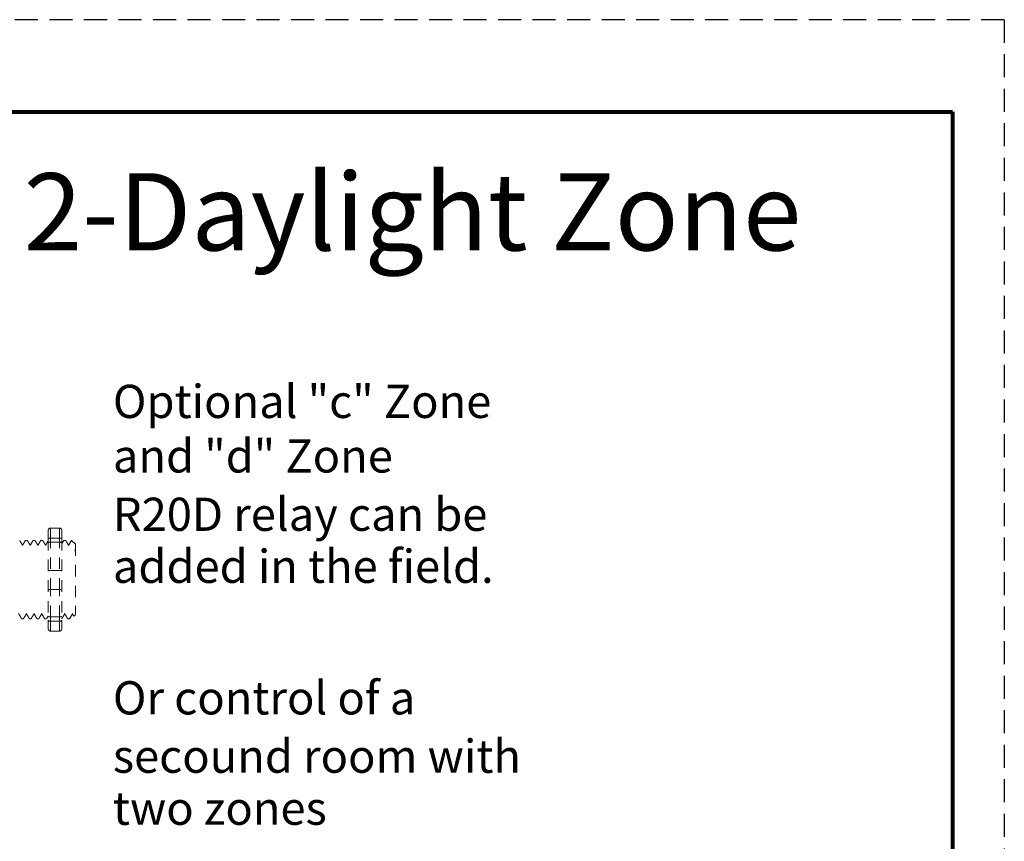
# Model space of a CAD drawing. Units: inches. Extents: x 395.3 to 467.5, y 121.7 to 162.
# Drawn here: x 414.7 to 425.4, y 153.1 to 162 of the extents above; entities that cross this region are included whole.
import ezdxf

# ---------------------------------------------------------------- set-up
doc = ezdxf.new("R2010")
doc.units = ezdxf.units.IN
doc.header["$MEASUREMENT"] = 0
for name, pattern in [('HIDDEN', [0.375, 0.25, -0.125]), ('HIDDEN2', [0.1875, 0.125, -0.0625]), ('HIDDEN8', [0.046875, 0.03125, -0.015625])]:
    doc.linetypes.add(name, pattern=pattern)
for name, color, linetype in [('1', 7, 'Continuous'), ('Border', 7, 'Continuous'), ('Title block', 7, 'Continuous'), ('TXT', 7, 'Continuous')]:
    doc.layers.add(name, color=color, linetype=linetype)
doc.layers.add('Print Border', color=6, linetype='HIDDEN', plot=False)
doc.styles.add('SIMPLEX', font='SIMPLEX')

msp = doc.modelspace()

# ---------------------------------------------------------------- linework, layer by layer
at = {"linetype": 'HIDDEN2', "lineweight": 5}
for p, q in [((415.0262179172282, 156.461431698613), (415.0262179172282, 156.3780111080983)), ((415.0512440943826, 156.3871713246851), (415.0512440943826, 156.4956180923542)), ((415.0512440943826, 156.4956180923655), (415.151348803, 156.4956180923655)), ((415.151348803, 156.3871713246738), (415.151348803, 156.4956180923429)), ((415.1763749801544, 156.4614316986016), (415.1763749801544, 156.378011108087)), ((415.0512440943826, 156.3871713246738), (415.151348803, 156.3871713246738)), ((415.0512440943826, 156.3408662329373), (415.0512440943826, 156.3871713246851)), ((415.0512440943826, 156.340866232926), (415.151348803, 156.340866232926)), ((415.0512440943826, 155.8272374867479), (415.0512440943826, 156.3408662329373)), ((415.151348803, 156.340866232926), (415.151348803, 156.3871713246738)), ((415.151348803, 155.8272374867479), (415.151348803, 156.340866232926)), ((415.3223377471713, 156.2658846461651), (415.3228706208768, 156.3149942466168)), ((415.3223377471713, 156.2658846461651), (415.3228706208768, 156.3149942466168)), ((415.3223377471713, 156.2658846461651), (415.3228706208768, 156.3149942466168)), ((415.3223377471713, 156.2658846461651), (415.3228706208768, 156.3149942466168)), ((415.3225285303597, 156.2166257386642), (415.3216820082478, 156.2667944076316)), ((415.3225285303597, 156.2166257386642), (415.3216820082478, 156.2667944076316)), ((415.3225285303597, 156.2166257386642), (415.3216820082478, 156.2667944076316)), ((415.3225285303597, 156.2166257386642), (415.3216820082478, 156.2667944076316)), ((415.0512440943826, 156.0352639446685), (415.151348803, 156.0352639446685)), ((415.0512440943826, 155.5305022759191), (415.0512440943826, 155.8272374867592)), ((415.0512440943826, 155.8272374867479), (415.151348803, 155.8272374867479)), ((415.151348803, 155.5305022759078), (415.151348803, 155.8272374867479)), ((415.2907316568208, 155.5645630941314), (415.2907316568208, 155.5645635896497)), ((415.2907316568208, 155.5645630941314), (415.2907316568208, 155.5645635896497)), ((415.3223377471713, 155.5607149069786), (415.3223377471713, 155.6507706168386)), ((415.3223377471713, 155.5607149069786), (415.3223377471713, 155.6507706168386)), ((415.3223377471713, 155.5607149069786), (415.3223377471713, 155.6507706168386)), ((415.3223377471713, 155.5607149069786), (415.3223377471713, 155.6507706168386)), ((415.0262179172282, 155.4933574007581), (415.0262179172282, 155.4099368102435)), ((415.0512440943826, 155.5305022759078), (415.151348803, 155.5305022759078)), ((415.0512440943826, 155.4841971841713), (415.0512440943826, 155.5305022759191)), ((415.0512440943826, 155.48419718416), (415.151348803, 155.48419718416)), ((415.0512440943826, 155.3757504165023), (415.0512440943826, 155.4841971841713)), ((415.151348803, 155.48419718416), (415.151348803, 155.5305022759078)), ((415.151348803, 155.375750416491), (415.151348803, 155.48419718416)), ((415.1763749801544, 155.4933574007468), (415.1763749801544, 155.4099368102322)), ((415.3069313479674, 155.5365431388456), (415.3223377471713, 155.5519495380495)), ((415.3069313479674, 155.5365431388456), (415.3223377471713, 155.5519495380495)), ((415.0512440943826, 155.375750416491), (415.151348803, 155.375750416491))]:
    msp.add_line(p, q, dxfattribs=at)
at = {"linetype": 'HIDDEN8', "lineweight": 5}
for p, q in [((414.8006600218339, 156.3611292660415), (414.779904829591, 156.3611292660415)), ((414.8840806123485, 156.3611292660415), (414.8633254201056, 156.3611292660415)), ((414.9675012028631, 156.3611292660415), (414.9467460106202, 156.3611292660415)), ((415.2177629744072, 156.3611292660415), (415.1970077821643, 156.3611292660415)), ((415.2177629744072, 156.3611292660415), (415.1970077821643, 156.3611292660415)), ((415.3223377471713, 156.3194189707842), (415.2806274519139, 156.3611292660415)), ((415.3223377471713, 156.3194189707842), (415.2806274519139, 156.3611292660415)), ((415.2806274519139, 156.3610783590433), (415.2806274519139, 156.3611292660415)), ((415.2806274519139, 156.3610783590433), (415.2806274519139, 156.3611292660415)), ((415.2907316568208, 155.5645635896497), (415.2594732350449, 155.5102392427921)), ((415.2907316568208, 155.5645635896497), (415.2594732350449, 155.5102392427921)), ((415.2806274519139, 155.5470029236857), (415.2907316568208, 155.5645630941314)), ((415.2806274519139, 155.5470029236857), (415.2907316568208, 155.5645630941314)), ((415.2891265101018, 155.5673628742594), (415.3057798556836, 155.5387276536616)), ((415.2891265101018, 155.5673628742594), (415.3057798556836, 155.5387276536616)), ((414.7381945343336, 155.5102392427921), (414.7589497265765, 155.5102392427921)), ((414.8216151248482, 155.5102392427921), (414.8423703170913, 155.5102392427921)), ((414.9050357153631, 155.5102392427921), (414.9257909076059, 155.5102392427921)), ((414.9884563058777, 155.5102392427921), (415.0092114981205, 155.5102392427921)), ((414.9884563058777, 155.5102392427921), (415.0092114981205, 155.5102392427921)), ((415.2387180774215, 155.5102392427921), (415.2594732696645, 155.5102392427921))]:
    msp.add_line(p, q, dxfattribs=at)
at = {"color": 7, "linetype": 'HIDDEN2', "lineweight": 5}
msp.add_line((415.3223377471713, 156.3194189707842), (415.3223377471713, 155.5519495380495), dxfattribs=at)
msp.add_line((415.3223377471713, 156.3194189707842), (415.3223377471713, 155.5519495380495), dxfattribs=at)
msp.add_line((415.3223377471713, 156.3194189707842), (415.3223377471713, 155.5519495380495), dxfattribs=at)
msp.add_line((415.3223377471713, 156.3194189707842), (415.3223377471713, 155.5519495380495), dxfattribs=at)
msp.add_line((415.3223377471713, 156.3194189707842), (415.3223377471713, 155.5519495380495), dxfattribs=at)
msp.add_line((415.3223377471713, 156.3194189707842), (415.3223377471713, 155.5519495380495), dxfattribs=at)
at = {"linetype": 'HIDDEN2', "lineweight": 5, "flags": 128}
msp.add_lwpolyline([(415.2907316568208, 155.5645630941314), (415.2950138469528, 155.5571563005258), (415.2986460788177, 155.5508737341016), (415.3016239403005, 155.5457230261745), (415.3039438142843, 155.5417104332887), (415.3056028829051, 155.5388408293757), (415.3062376969981, 155.5377428371357)], dxfattribs=at)
msp.add_lwpolyline([(415.2907316568208, 155.5645630941314), (415.2950138469528, 155.5571563005258), (415.2986460788177, 155.5508737341016), (415.3016239403005, 155.5457230261745), (415.3039438142843, 155.5417104332887), (415.3056028829051, 155.5388408293757), (415.3062376969981, 155.5377428371357)], dxfattribs=at)
at = {"linetype": 'HIDDEN2', "lineweight": 5, "extrusion": (0, 0, -1)}
for centre, major_axis, ratio, start_param, end_param in [((415.0512440943826, 156.461431698613), (-2.093312884170099e-18, 0.03418639375250962), 0.7320508076000002, 4.7123889803847, 6.283185307179585), ((415.0512440943826, 156.3780111080983), (0.02502617715439433, 1.532411387351181e-18), 0.3660254038, 3.141592653589793, 4.712388980384696), ((415.0512440943826, 155.4933574007581), (0.02502617715439433, 1.532411387351181e-18), 0.3660254038, 1.570796326794897, 3.141592653589793), ((415.0512440943826, 155.4099368102435), (-2.09331288417019e-18, 0.0341863937525111), 0.7320508076, 3.141592653589793, 4.7123889803847)]:
    msp.add_ellipse(centre, major_axis=major_axis, ratio=ratio, start_param=start_param, end_param=end_param, dxfattribs=at)
at = {"linetype": 'HIDDEN2', "lineweight": 5}
for centre, major_axis, ratio, start_param, end_param in [((415.151348803, 156.4614316986016), (2.093312884170099e-18, 0.03418639375250962), 0.7320508076000002, 4.7123889803847, 6.283185307179585), ((415.151348803, 156.378011108087), (-0.02502617715439433, 1.532411387351181e-18), 0.3660254038, 3.141592653589793, 4.712388980384696), ((415.151348803, 155.4933574007468), (-0.02502617715439433, 1.532411387351181e-18), 0.3660254038, 1.570796326794897, 3.141592653589793), ((415.151348803, 155.4099368102322), (2.09331288417019e-18, 0.0341863937525111), 0.7320508076, 3.141592653589793, 4.7123889803847)]:
    msp.add_ellipse(centre, major_axis=major_axis, ratio=ratio, start_param=start_param, end_param=end_param, dxfattribs=at)
at = {"linetype": 'HIDDEN8', "lineweight": 5}
msp.add_ellipse((415.5042758032283, 155.9356842544168), major_axis=(-0.2447984658017243, -0.4254378820714922), ratio=1.148700000000001e-06, start_param=0, end_param=0.4187695809138668, dxfattribs=at)
msp.add_ellipse((415.5042758032283, 155.9356842544168), major_axis=(-0.2447984658017243, -0.4254378820714922), ratio=1.148700000000001e-06, start_param=0, end_param=0.4187695809138668, dxfattribs=at)
for points, knots in [([(414.7492862144376, 156.3061180779974), (414.743679013477, 156.3158454186917), (414.7332969018637, 156.3338562475346), (414.7229175727584, 156.3518686616256), (414.7181439418287, 156.3601528788569)], [0, 0, 0, 0, 0.5400829011914207, 1, 1, 1, 1]), ([(414.7790028883552, 156.360159092188), (414.7742066213542, 156.3518748365284), (414.7640402703701, 156.334315211374), (414.7538712261747, 156.316757127609), (414.7484997195799, 156.3074825723091)], [0, 0, 0, 0, 0.4717786163822438, 1, 1, 1, 1]), ([(414.8327068049523, 156.3061180779974), (414.8270996039917, 156.3158454186917), (414.8167174923783, 156.3338562475346), (414.806338163273, 156.3518686616256), (414.8015645323434, 156.3601528788569)], [0, 0, 0, 0, 0.5400829011914203, 1, 1, 1, 1]), ([(414.8624234788697, 156.360159092188), (414.8576272118689, 156.3518748365284), (414.8474608608847, 156.334315211374), (414.8372918166895, 156.316757127609), (414.8319203100946, 156.3074825723091)], [0, 0, 0, 0, 0.4717786163822433, 1, 1, 1, 1]), ([(414.9161273954669, 156.3061180779974), (414.9105201945063, 156.3158454186917), (414.9001380828929, 156.3338562475346), (414.8897587537876, 156.3518686616256), (414.8849851228581, 156.3601528788569)], [0, 0, 0, 0, 0.5400829011914209, 1, 1, 1, 1]), ([(414.9458440693845, 156.360159092188), (414.9410478023835, 156.3518748365284), (414.9308814513994, 156.334315211374), (414.9207124072041, 156.316757127609), (414.9153409006092, 156.3074825723091)], [0, 0, 0, 0, 0.4717786163822453, 1, 1, 1, 1]), ([(414.9995479859815, 156.3061180779974), (414.9939407850209, 156.3158454186917), (414.9835586734075, 156.3338562475346), (414.9731793443023, 156.3518686616256), (414.9684057133727, 156.3601528788569)], [0, 0, 0, 0, 0.54008290119142, 1, 1, 1, 1]), ([(415.2498097575256, 156.3061180779974), (415.2442025565649, 156.3158454186917), (415.2338204449516, 156.3338562475346), (415.2234411158463, 156.3518686616256), (415.2186674849166, 156.3601528788569)], [0, 0, 0, 0, 0.5400829011914209, 1, 1, 1, 1]), ([(415.2795264314429, 156.360159092188), (415.2747301644421, 156.3518748365284), (415.2645638134579, 156.334315211374), (415.2543947692627, 156.316757127609), (415.2490232626677, 156.3074825723091)], [0, 0, 0, 0, 0.4717786163822446, 1, 1, 1, 1]), ([(415.2795264314429, 156.360159092188), (415.2747301644421, 156.3518748365284), (415.2645638134579, 156.334315211374), (415.2543947692627, 156.316757127609), (415.2490232626677, 156.3074825723091)], [0, 0, 0, 0, 0.4717786163822446, 1, 1, 1, 1]), ([(415.280627451919, 156.3610783590262), (415.2805611714263, 156.3611093167654), (415.2802683329728, 156.3612460933054), (415.2799701792635, 156.3605636805289), (415.2797395090918, 156.3600357237489)], [0, 0, 0, 0, 0.2263380783045506, 1, 1, 1, 1]), ([(415.280627451919, 156.3610783590262), (415.2805611714263, 156.3611093167654), (415.2802683329728, 156.3612460933054), (415.2799701792635, 156.3605636805289), (415.2797395090918, 156.3600357237489)], [0, 0, 0, 0, 0.2263380783045506, 1, 1, 1, 1]), ([(414.7051823764809, 155.5673628742394), (414.7108060619455, 155.5576940642282), (414.7212383779388, 155.5397577692571), (414.7316701364812, 155.5218116217335), (414.7364785100607, 155.513539595377)], [0, 0, 0, 0, 0.5390639497625647, 1, 1, 1, 1]), ([(414.7606673937865, 155.5135467435932), (414.7654527805814, 155.5218183272669), (414.7753004158558, 155.5388400525005), (414.7851485843676, 155.5558523846127), (414.7902111069616, 155.5645976975702)], [0, 0, 0, 0, 0.4859427326075866, 1, 1, 1, 1]), ([(414.7886029669957, 155.5673628742394), (414.7942266524601, 155.5576940642282), (414.8046589684535, 155.5397577692571), (414.8150907269958, 155.5218116217335), (414.8198991005754, 155.513539595377)], [0, 0, 0, 0, 0.5390639497625631, 1, 1, 1, 1]), ([(414.8440879843013, 155.5135467435932), (414.8488733710961, 155.5218183272669), (414.8587210063704, 155.5388400525005), (414.8685691748822, 155.5558523846127), (414.8736316974762, 155.5645976975702)], [0, 0, 0, 0, 0.4859427326075892, 1, 1, 1, 1]), ([(414.8720235575104, 155.5673628742394), (414.8776472429749, 155.5576940642282), (414.8880795589682, 155.5397577692571), (414.8985113175104, 155.5218116217335), (414.90331969109, 155.513539595377)], [0, 0, 0, 0, 0.5390639497625637, 1, 1, 1, 1]), ([(414.9275085748159, 155.5135467435932), (414.9322939616109, 155.5218183272669), (414.9421415968851, 155.5388400525005), (414.9519897653968, 155.5558523846127), (414.9570522879908, 155.5645976975702)], [0, 0, 0, 0, 0.4859427326075887, 1, 1, 1, 1]), ([(414.955444148025, 155.5673628742394), (414.9610678334894, 155.5576940642282), (414.9715001494828, 155.5397577692571), (414.9819319080251, 155.5218116217335), (414.9867402816046, 155.513539595377)], [0, 0, 0, 0, 0.5390639497625639, 1, 1, 1, 1]), ([(415.1777703463597, 155.5135467435932), (415.1825557331547, 155.5218183272669), (415.192403368429, 155.5388400525005), (415.2022515369408, 155.5558523846127), (415.2073140595348, 155.5645976975702)], [0, 0, 0, 0, 0.4859427326075871, 1, 1, 1, 1]), ([(415.1777703463597, 155.5135467435932), (415.1825557331547, 155.5218183272669), (415.192403368429, 155.5388400525005), (415.2022515369408, 155.5558523846127), (415.2073140595348, 155.5645976975702)], [0, 0, 0, 0, 0.4859427326075871, 1, 1, 1, 1]), ([(415.2057059195689, 155.5673628742394), (415.2113296050334, 155.5576940642282), (415.2217619210267, 155.5397577692571), (415.232193679569, 155.5218116217335), (415.2370020531486, 155.513539595377)], [0, 0, 0, 0, 0.5390639497625641, 1, 1, 1, 1])]:
    msp.add_open_spline(points, degree=3, knots=knots, dxfattribs=at)
at = {"linetype": 'HIDDEN2', "lineweight": 5}
for points, knots in [([(415.0262179172299, 156.3548966803103), (415.0224372080364, 156.3483665751539), (415.0132861938799, 156.3325612269746), (415.0041329977187, 156.316757127609), (414.9987614911238, 156.3074825723091)], [0.09989611753061645, 0.09989611753061645, 0.09989611753061645, 0.09989611753061645, 0.4717786163822479, 1, 1, 1, 1]), ([(415.0262179172299, 156.3548966803103), (415.0224372080364, 156.3483665751539), (415.0132861938799, 156.3325612269746), (415.0041329977187, 156.316757127609), (414.9987614911238, 156.3074825723091)], [0.09989611753061645, 0.09989611753061645, 0.09989611753061645, 0.09989611753061645, 0.4717786163822479, 1, 1, 1, 1]), ([(415.0512440943774, 156.3408662329566), (415.0474097362621, 156.3408662329566), (415.0436822395216, 156.3406799929938), (415.0372408556723, 156.3400355085731), (415.0345397373442, 156.3395843399919), (415.0281561561178, 156.3380061484038), (415.0262179172228, 156.3366893980209), (415.0262179172228, 156.3353340935321)], [0, 0, 0, 0, 0.2500000000000001, 0.2500000000000001, 0.5000000000000002, 0.5000000000000002, 1, 1, 1, 1]), ([(415.1513488030052, 156.3408662329453), (415.1551831611205, 156.3408662329453), (415.158910657861, 156.3406799929825), (415.1653520417103, 156.3400355085618), (415.1680531600384, 156.3395843399806), (415.1744367412648, 156.3380061483925), (415.1763749801598, 156.3366893980096), (415.1763749801598, 156.3353340935208)], [0, 0, 0, 0, 0.2500000000000001, 0.2500000000000001, 0.5000000000000002, 0.5000000000000002, 1, 1, 1, 1]), ([(415.1961058409283, 156.360159092188), (415.1913095739275, 156.3518748365284), (415.1847331160947, 156.3405157820784), (415.178155531261, 156.3291573726381), (415.1763749801553, 156.326082780041)], [0, 0, 0, 0, 0.4717786163822453, 0.6468847911117322, 0.6468847911117322, 0.6468847911117322, 0.6468847911117322]), ([(415.1961058409283, 156.360159092188), (415.1913095739275, 156.3518748365284), (415.1847331160947, 156.3405157820784), (415.178155531261, 156.3291573726381), (415.1763749801553, 156.326082780041)], [0, 0, 0, 0, 0.4717786163822453, 0.6468847911117322, 0.6468847911117322, 0.6468847911117322, 0.6468847911117322]), ([(415.0512440943774, 156.035263944699), (415.0474097362621, 156.035263944699), (415.0436822395216, 156.0350777047362), (415.0372408556723, 156.0344332203155), (415.0345397373442, 156.0339820517343), (415.0281561561178, 156.0324038601462), (415.0262179172228, 156.0310871097633), (415.0262179172228, 156.0297318052745)], [0, 0, 0, 0, 0.2500000000000001, 0.2500000000000001, 0.5000000000000002, 0.5000000000000002, 1, 1, 1, 1]), ([(415.1513488030052, 156.0352639446877), (415.1551831611205, 156.0352639446877), (415.158910657861, 156.0350777047249), (415.1653520417103, 156.0344332203042), (415.1680531600384, 156.033982051723), (415.1744367412648, 156.0324038601349), (415.1763749801598, 156.031087109752), (415.1763749801598, 156.0297318052632)], [0, 0, 0, 0, 0.2500000000000001, 0.2500000000000001, 0.5000000000000002, 0.5000000000000002, 1, 1, 1, 1]), ([(415.0512440943774, 155.8272374867785), (415.0474097362621, 155.8272374867785), (415.0436822395216, 155.8270512468156), (415.0372408556723, 155.826406762395), (415.0345397373442, 155.8259555938138), (415.0281561561178, 155.8243774022257), (415.0262179172228, 155.8230606518428), (415.0262179172228, 155.8217053473539)], [0, 0, 0, 0, 0.2500000000000001, 0.2500000000000001, 0.5000000000000002, 0.5000000000000002, 1, 1, 1, 1]), ([(415.1513488030052, 155.8272374867672), (415.1551831611205, 155.8272374867672), (415.158910657861, 155.8270512468043), (415.1653520417103, 155.8264067623837), (415.1680531600384, 155.8259555938025), (415.1744367412648, 155.8243774022143), (415.1763749801598, 155.8230606518314), (415.1763749801598, 155.8217053473426)], [0, 0, 0, 0, 0.2500000000000001, 0.2500000000000001, 0.5000000000000002, 0.5000000000000002, 1, 1, 1, 1]), ([(415.0109291653305, 155.5135467435932), (415.0157145521255, 155.5218183272669), (415.0208107520863, 155.5306271542646), (415.0259070948541, 155.5394334656776), (415.0262179172282, 155.5399705467954)], [0, 0, 0, 0, 0.4859427326075849, 0.5175049459920967, 0.5175049459920967, 0.5175049459920967, 0.5175049459920967]), ([(415.0109291653305, 155.5135467435932), (415.0157145521255, 155.5218183272669), (415.0208107520863, 155.5306271542646), (415.0259070948541, 155.5394334656776), (415.0262179172282, 155.5399705467954)], [0, 0, 0, 0, 0.4859427326075849, 0.5175049459920967, 0.5175049459920967, 0.5175049459920967, 0.5175049459920967]), ([(415.0512440943774, 155.5305022759113), (415.0474097362621, 155.5305022759113), (415.0436822395216, 155.5306885158741), (415.0372408556723, 155.5313330002948), (415.0345397373442, 155.531784168876), (415.0281561561178, 155.5333623604641), (415.0262179172228, 155.534679110847), (415.0262179172228, 155.5360344153358)], [0, 0, 0, 0, 0.2500000000000005, 0.2500000000000005, 0.500000000000001, 0.500000000000001, 1, 1, 1, 1]), ([(415.1513488030052, 155.5305022759), (415.1551831611205, 155.5305022759), (415.158910657861, 155.5306885158628), (415.1653520417103, 155.5313330002834), (415.1680531600384, 155.5317841688646), (415.1744367412648, 155.5333623604528), (415.1763749801598, 155.5346791108357), (415.1763749801598, 155.5360344153245)], [0, 0, 0, 0, 0.2500000000000005, 0.2500000000000005, 0.500000000000001, 0.500000000000001, 1, 1, 1, 1])]:
    msp.add_open_spline(points, degree=3, knots=knots, dxfattribs=at)
at = {"color": 7, "linetype": 'HIDDEN2', "lineweight": 5}
msp.add_open_spline([(415.1763749801543, 155.5102542514197), (415.1766866346872, 155.5103890052025), (415.1770960534978, 155.5110827705546), (415.1775166413528, 155.5131476295125), (415.1776159728935, 155.5136352936697)], degree=3, knots=[0.9709764192035997, 0.9709764192035997, 0.9709764192035997, 0.9709764192035997, 0.9931454107247559, 1, 1, 1, 1], dxfattribs=at)
msp.add_open_spline([(415.1763749801543, 155.5102542514197), (415.1766866346872, 155.5103890052025), (415.1770960534978, 155.5110827705546), (415.1775166413528, 155.5131476295125), (415.1776159728935, 155.5136352936697)], degree=3, knots=[0.9709764192035997, 0.9709764192035997, 0.9709764192035997, 0.9709764192035997, 0.9931454107247559, 1, 1, 1, 1], dxfattribs=at)
at = {"layer": '1', "color": 7, "linetype": 'HIDDEN2', "lineweight": 5}
for p, q in [((415.0262179172282, 156.3780111080983), (415.0262179172282, 155.4933574007581)), ((415.1763749801544, 156.378011108087), (415.1763749801544, 155.4933574007468))]:
    msp.add_line(p, q, dxfattribs=at)
at = {"layer": 'Border', "lineweight": 80}
for p, q in [((396.4114738173348, 161.0177095878297), (424.8541662194168, 161.0177095878296)), ((424.8541662194168, 161.0177095878296), (424.8541662194168, 122.797841672532))]:
    msp.add_line(p, q, dxfattribs=at)
at = {"layer": 'Print Border', "color": 6, "linetype": 'HIDDEN'}
for q in [(395.308599737327, 162.0166171458291), (425.41643642684, 121.6510601922275)]:
    msp.add_line((425.41643642684, 162.0166171458291), q, dxfattribs=at)

# ---------------------------------------------------------------- texts
at = {"layer": 'Title block', "insert": (411.24174168269, 160.3495436470685), "char_height": 0.8394797934390799, "width": 36.68259579986835, "attachment_point": 2}
msp.add_mtext('{\\fArial|b0|i0|c0|p34;(F2) LL-EVO 1-Room, 2-Zone, 2-Daylight Zone}', dxfattribs=at)
at = {"layer": 'TXT', "linetype": 'Continuous', "style": 'SIMPLEX'}
for s, p in [('Optional "c" Zone', (415.7303029554024, 157.6906665397636)), ('and "d" Zone', (415.7303029554024, 157.098302607364)), ('R20D relay can be ', (415.7303029554024, 156.4646254705465)), ('added in the field.', (415.7303029554024, 155.8996921875544)), ('Or control of a ', (415.7303029554024, 154.470986219262)), ('secound room with', (415.7303029554024, 153.8373090824445)), ('two zones ', (415.7303029554024, 153.2723757994524))]:
    msp.add_text(s, height=0.3607, dxfattribs=at).set_placement(p)

doc.saveas('drawing.dxf')
